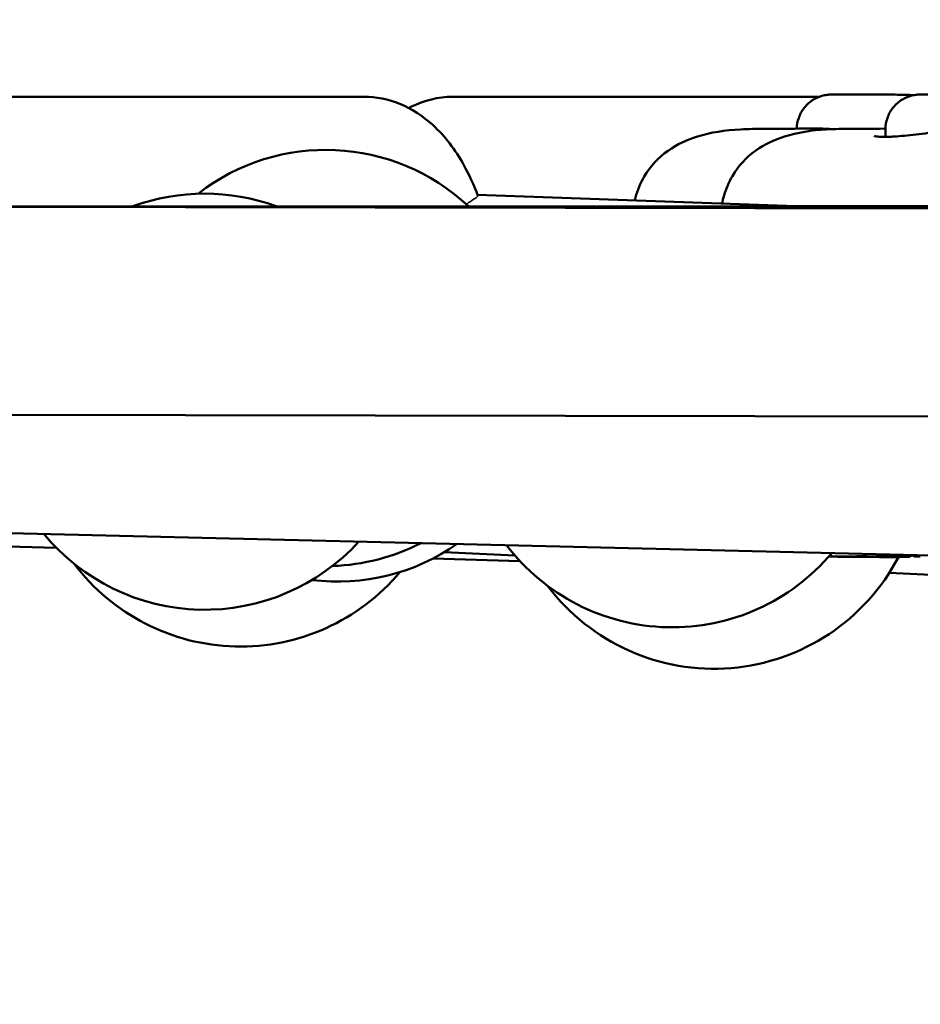
# Model space of a CAD drawing. Units: millimetres. Extents: x -27806 to 80892, y 91910 to 128002.
# Drawn here: x -13936 to -13850, y 93158 to 93253 of the extents above; entities that cross this region are included whole.
import ezdxf

# ---------------------------------------------------------------- set-up
doc = ezdxf.new("R2010")
doc.units = ezdxf.units.MM
doc.layers.add('MD_Visible', color=7, linetype='Continuous', lineweight=50)
doc.layers.add('MD_Visible Narrow', color=7, linetype='Continuous', lineweight=35)
doc.styles.get("Standard").update_dxf_attribs({"font": 'arial.ttf'})
doc.dimstyles.new('asd', dxfattribs={"dimtxt": 300, "dimasz": 100, "dimexe": 1.25, "dimexo": 0.625, "dimgap": 80, "dimtad": 1, "dimdec": 0, "dimlfac": 0.1, "dimrnd": 5, "dimtxsty": 'Standard', "dimcen": 0, "dimclre": 256, "dimadec": 0, "dimazin": 0, "dimtfac": 1, "dimtdec": 0, "dimtix": 1, "dimtmove": 2, "dimatfit": 3, "dimfxl": 1, "dimarcsym": 0})

# ---------------------------------------------------------------- blocks, each defined once
blk = doc.blocks.new('CustomObjectsInViewport4_0')
at = {"layer": 'MD_Visible', "extrusion": (0, 1, 0)}
for p, q in [((7670.548, 24569.831), (7705.92, 24569.831)), ((7749.693, 24569.831), (7714.523, 24569.831)), ((7756.045, 24566.715), (7756.041, 24565.978)), ((6867.77, 24560.746), (7778.196, 24559.068)), ((7716.863, 24560.41), (7747.434, 24559.323)), ((7776.617, 24559.331), (7654.535, 24559.296)), ((7763.124, 24559.331), (7747.195, 24559.331)), ((6869.291, 24540.743), (7777.148, 24539.07)), ((7781.49, 24525.238), (7607.61, 24529.465)), ((7664.355, 24526.815), (7676.412, 24526.473)), ((7712.573, 24525.449), (7720.924, 24525.212)), ((7713.677, 24526.061), (7720.446, 24525.744)), ((7756.406, 24524.067), (7767.517, 24523.552))]:
    blk.add_line(p, q, dxfattribs=at)
at = {"layer": 'MD_Visible', "extrusion": (1.22465e-16, 0, -1)}
for centre, start, end in [((-7702.288, 24544.728), 52.13377, 133.17405), ((-7702.288, 24544.728), 52.13377, 133.17405), ((-7702.288, 24544.728), 52.13377, 133.17405), ((-7702.288, 24544.728), 52.13377, 133.17405), ((-7690.642, 24540.527), 69.86145, 110.1049), ((-7690.642, 24540.527), 69.86145, 110.1049), ((-7690.642, 24540.527), 69.86145, 110.1049), ((-7690.642, 24540.527), 69.86145, 110.1049), ((-7690.642, 24540.527), 222.22451, 320.56072), ((-7690.642, 24540.527), 222.22451, 320.56072), ((-7690.642, 24540.527), 222.22451, 320.56072), ((-7690.642, 24540.527), 222.22451, 320.56072), ((-7703.422, 24543.232), 234.9635, 277.10848), ((-7703.422, 24543.232), 234.9635, 277.10848), ((-7703.422, 24543.232), 234.9635, 277.10848), ((-7703.422, 24543.232), 234.9635, 277.10848), ((-7702.288, 24544.728), 242.79333, 268.19393), ((-7702.288, 24544.728), 242.79333, 268.19393), ((-7702.288, 24544.728), 242.79333, 268.19393), ((-7702.288, 24544.728), 242.79333, 268.19393), ((-7735.561, 24538.841), 220.01331, 322.77192), ((-7735.561, 24538.841), 220.01331, 322.77192), ((-7735.561, 24538.841), 220.01331, 322.77192), ((-7735.561, 24538.841), 220.01331, 322.77192), ((-7739.568, 24534.86), 207.59149, 322.93638), ((-7739.568, 24534.86), 207.59149, 322.93638), ((-7739.568, 24534.86), 207.59149, 322.93638), ((-7739.568, 24534.86), 207.59149, 322.93638), ((-7694.074, 24536.991), 219.94952, 322.9396), ((-7694.074, 24536.991), 219.94952, 322.9396), ((-7694.074, 24536.991), 219.94952, 322.9396), ((-7694.074, 24536.991), 219.94952, 322.9396)]:
    blk.add_arc(centre, 20, start, end, dxfattribs=at)
at = {"layer": 'MD_Visible'}
for centre, ratio, start_param, end_param in [((7751.399, 24525.653), 0.006856, 4.445432, 5.100184), ((7756.837, 24525.629), 0.006854, 4.572452, 5.226817)]:
    blk.add_ellipse(centre, major_axis=(-0.946, 0.005), ratio=ratio, start_param=start_param, end_param=end_param, dxfattribs=at)
for points, knots in [([(7705.92, 24569.831), (7707.117, 24569.831), (7708.308, 24569.582), (7710.584, 24568.657), (7711.641, 24567.946), (7713.757, 24566.025), (7714.72, 24564.728), (7716.049, 24562.365), (7716.505, 24561.364), (7716.898, 24560.317)], [1.5707963, 1.5707963, 1.5707963, 1.5707963, 1.7734944, 1.7734944, 2.001138, 2.001138, 2.3031747, 2.3031747, 2.5036628, 2.5036628, 2.5036628, 2.5036628]), ([(7710.244, 24568.745), (7710.336, 24568.794), (7710.43, 24568.842), (7711.711, 24569.469), (7713.078, 24569.822), (7714.485, 24569.831), (7714.504, 24569.831), (7714.523, 24569.831)], [7.5980051, 7.5980051, 7.5980051, 7.5980051, 7.6166281, 7.6166281, 7.8507145, 7.8507145, 7.8539816, 7.8539816, 7.8539816, 7.8539816]), ([(7747.526, 24566.764), (7747.533, 24567.11), (7747.595, 24567.458), (7747.823, 24568.121), (7747.994, 24568.443), (7748.425, 24569.009), (7748.69, 24569.261), (7749.277, 24569.662), (7749.607, 24569.818), (7750.109, 24569.963), (7750.279, 24569.997), (7750.471, 24570.023), (7750.506, 24570.027), (7750.596, 24570.036), (7750.646, 24570.04), (7750.717, 24570.045), (7750.742, 24570.046), (7750.804, 24570.048), (7750.835, 24570.049), (7750.96, 24570.053), (7751.056, 24570.054), (7751.346, 24570.057), (7751.559, 24570.058), (7752.099, 24570.059), (7752.446, 24570.059), (7753.174, 24570.058), (7753.561, 24570.057), (7754.342, 24570.054), (7754.745, 24570.052), (7755.521, 24570.047), (7755.903, 24570.044), (7756.6, 24570.038), (7756.924, 24570.035), (7757.477, 24570.028), (7757.712, 24570.024), (7757.987, 24570.019), (7758.067, 24570.017), (7758.188, 24570.013), (7758.233, 24570.012), (7758.327, 24570.007), (7758.374, 24570.005), (7758.479, 24569.996), (7758.515, 24569.993), (7758.595, 24569.983), (7758.638, 24569.978), (7758.682, 24569.971)], [0.005014, 0.005014, 0.005014, 0.005014, 0.108649, 0.108649, 0.215336, 0.215336, 0.322092, 0.322092, 0.428803, 0.428803, 0.479494, 0.479494, 0.491039, 0.491039, 0.511346, 0.511346, 0.527365, 0.527365, 0.554975, 0.554975, 0.637725, 0.637725, 0.749025, 0.749025, 0.876585, 0.876585, 0.995825, 0.995825, 1.113859, 1.113859, 1.231638, 1.231638, 1.349684, 1.349684, 1.468947, 1.468947, 1.531341, 1.531341, 1.573793, 1.573793, 1.605693, 1.605693, 1.619424, 1.619424, 1.633572, 1.633572, 1.633572, 1.633572]), ([(7756.045, 24566.715), (7756.047, 24567.077), (7756.109, 24567.443), (7756.342, 24568.122), (7756.514, 24568.444), (7756.945, 24569.01), (7757.21, 24569.261), (7757.797, 24569.663), (7758.127, 24569.818), (7758.63, 24569.963), (7758.799, 24569.998), (7758.992, 24570.023), (7759.027, 24570.028), (7759.088, 24570.034), (7759.114, 24570.036), (7759.177, 24570.041), (7759.209, 24570.043), (7759.267, 24570.046), (7759.293, 24570.047), (7759.364, 24570.05), (7759.405, 24570.051), (7759.579, 24570.055), (7759.741, 24570.056), (7760.096, 24570.058), (7760.26, 24570.059), (7760.736, 24570.059), (7761.082, 24570.059), (7761.812, 24570.058), (7762.202, 24570.056), (7762.986, 24570.053), (7763.389, 24570.051), (7764.16, 24570.046), (7764.538, 24570.043), (7765.223, 24570.036), (7765.538, 24570.033), (7766.073, 24570.026), (7766.297, 24570.023), (7766.558, 24570.017), (7766.633, 24570.015), (7766.758, 24570.011), (7766.805, 24570.01), (7766.908, 24570.003), (7766.934, 24570.001), (7767.009, 24569.995), (7767.065, 24569.989), (7767.167, 24569.976), (7767.213, 24569.969), (7767.343, 24569.947), (7767.429, 24569.928), (7767.683, 24569.864), (7767.849, 24569.808), (7768.295, 24569.618), (7768.566, 24569.455), (7769.082, 24569.036), (7769.324, 24568.765), (7769.707, 24568.167), (7769.852, 24567.833), (7769.95, 24567.452), (7769.958, 24567.417), (7769.966, 24567.381)], [0, 0, 0, 0, 0.108649, 0.108649, 0.215335, 0.215335, 0.322091, 0.322091, 0.428803, 0.428803, 0.479539, 0.479539, 0.491126, 0.491126, 0.501106, 0.501106, 0.516883, 0.516883, 0.534973, 0.534973, 0.573209, 0.573209, 0.688482, 0.688482, 0.76542, 0.76542, 0.889555, 0.889555, 1.008572, 1.008572, 1.12653, 1.12653, 1.244297, 1.244297, 1.362387, 1.362387, 1.481863, 1.481863, 1.54516, 1.54516, 1.592603, 1.592603, 1.606069, 1.606069, 1.62562, 1.62562, 1.640182, 1.640182, 1.666745, 1.666745, 1.719205, 1.719205, 1.812265, 1.812265, 1.918557, 1.918557, 2.025298, 2.025298, 2.036263, 2.036263, 2.036263, 2.036263]), ([(7731.95, 24559.873), (7731.972, 24559.964), (7731.995, 24560.054), (7732.209, 24560.839), (7732.492, 24561.526), (7733.444, 24563.141), (7734.257, 24564.004), (7736.028, 24565.261), (7736.991, 24565.702), (7739.278, 24566.415), (7740.631, 24566.613), (7742.488, 24566.721), (7742.878, 24566.734), (7743.275, 24566.735)], [0.313682, 0.313682, 0.313682, 0.313682, 0.349682, 0.349682, 0.627096, 0.627096, 1.055098, 1.055098, 1.460216, 1.460216, 1.997873, 1.997873, 2.135183, 2.135183, 2.135183, 2.135183]), ([(7740.356, 24559.575), (7740.399, 24559.8), (7740.451, 24560.025), (7740.698, 24560.925), (7740.974, 24561.596), (7741.901, 24563.176), (7742.691, 24564.021), (7744.427, 24565.267), (7745.379, 24565.707), (7747.618, 24566.411), (7748.93, 24566.606), (7750.756, 24566.719), (7751.163, 24566.734), (7751.579, 24566.735)], [0.252984, 0.252984, 0.252984, 0.252984, 0.342333, 0.342333, 0.612666, 0.612666, 1.031048, 1.031048, 1.432134, 1.432134, 1.958526, 1.958526, 2.103014, 2.103014, 2.103014, 2.103014]), ([(7754.951, 24566.072), (7754.951, 24566.072), (7754.951, 24566.072), (7754.953, 24566.071), (7754.967, 24566.066), (7754.989, 24566.059)], [0.09758503, 0.09758503, 0.09758503, 0.09758503, 0.10062689, 0.10062689, 0.15337961, 0.15337961, 0.15337961, 0.15337961]), ([(7754.989, 24566.059), (7755.069, 24566.036), (7755.241, 24566.007), (7755.759, 24565.973), (7756.149, 24565.973), (7756.778, 24566.004), (7756.952, 24566.014), (7757.135, 24566.028)], [0, 0, 0, 0, 0.1805412, 0.1805412, 0.4108372, 0.4108372, 0.4927348, 0.4927348, 0.4927348, 0.4927348]), ([(7757.135, 24566.028), (7757.749, 24566.073), (7758.48, 24566.151), (7760.02, 24566.335), (7760.838, 24566.439), (7761.667, 24566.539)], [0, 0, 0, 0, 0.2744498, 0.2744498, 0.5283467, 0.5283467, 0.5283467, 0.5283467]), ([(7751.047, 24525.661), (7751.045, 24525.661), (7751.043, 24525.661), (7750.936, 24525.661), (7750.841, 24525.667), (7750.705, 24525.675), (7750.657, 24525.677), (7750.618, 24525.677)], [-0.0006567, -0.0006567, -0.0006567, -0.0006567, 0, 0, 0.0394171, 0.0394171, 0.06788115, 0.06788115, 0.06788115, 0.06788115]), ([(7750.848, 24525.635), (7750.848, 24525.635), (7750.849, 24525.635), (7750.852, 24525.635), (7750.856, 24525.635), (7750.861, 24525.635)], [-0.000656696, -0.000656696, -0.000656696, -0.000656696, 0, 0, 0.008604284, 0.008604284, 0.008604284, 0.008604284]), ([(7751.121, 24525.637), (7751.049, 24525.637), (7750.988, 24525.637), (7750.899, 24525.636), (7750.867, 24525.636), (7750.86, 24525.635), (7750.859, 24525.635), (7750.859, 24525.635)], [0, 0, 0, 0, 0.03050052, 0.03050052, 0.06022772, 0.06022772, 0.06285011, 0.06285011, 0.06285011, 0.06285011]), ([(7751.524, 24525.659), (7751.518, 24525.656), (7751.512, 24525.654), (7751.497, 24525.649), (7751.489, 24525.647), (7751.477, 24525.645), (7751.473, 24525.644), (7751.465, 24525.643), (7751.461, 24525.642), (7751.454, 24525.642), (7751.451, 24525.641), (7751.443, 24525.641), (7751.44, 24525.64), (7751.426, 24525.64), (7751.416, 24525.639), (7751.364, 24525.638), (7751.299, 24525.638), (7751.183, 24525.637), (7751.153, 24525.637), (7751.121, 24525.637)], [0.02960015, 0.02960015, 0.02960015, 0.02960015, 0.03169136, 0.03169136, 0.03441872, 0.03441872, 0.03588489, 0.03588489, 0.03803154, 0.03803154, 0.04049041, 0.04049041, 0.04515047, 0.04515047, 0.05910507, 0.05910507, 0.10171806, 0.10171806, 0.11514772, 0.11514772, 0.11514772, 0.11514772]), ([(7751.313, 24525.638), (7751.315, 24525.638), (7751.316, 24525.638), (7751.42, 24525.632), (7751.535, 24525.625), (7751.659, 24525.623), (7751.661, 24525.623), (7751.663, 24525.623)], [0.10043295, 0.10043295, 0.10043295, 0.10043295, 0.10106157, 0.10106157, 0.14047867, 0.14047867, 0.14113536, 0.14113536, 0.14113536, 0.14113536]), ([(7753.001, 24525.659), (7753.001, 24525.659), (7753.001, 24525.659), (7752.997, 24525.659), (7752.994, 24525.658), (7752.986, 24525.658), (7752.982, 24525.657), (7752.968, 24525.657), (7752.958, 24525.657), (7752.924, 24525.656), (7752.897, 24525.655), (7752.807, 24525.655), (7752.731, 24525.654), (7752.558, 24525.654), (7752.461, 24525.654), (7752.256, 24525.655), (7752.145, 24525.655), (7751.923, 24525.656), (7751.808, 24525.657), (7751.682, 24525.658), (7751.666, 24525.658), (7751.649, 24525.658)], [0.0136136, 0.0136136, 0.0136136, 0.0136136, 0.0137123, 0.0137123, 0.016213, 0.016213, 0.0210286, 0.0210286, 0.0354514, 0.0354514, 0.0571762, 0.0571762, 0.0941129, 0.0941129, 0.1280044, 0.1280044, 0.1615997, 0.1615997, 0.1951278, 0.1951278, 0.2003077, 0.2003077, 0.2003077, 0.2003077]), ([(7754.123, 24525.603), (7753.702, 24525.606), (7753.279, 24525.609), (7752.502, 24525.615), (7752.137, 24525.618), (7751.761, 24525.622), (7751.705, 24525.623), (7751.65, 24525.624)], [0, 0, 0, 0, 0.1264075, 0.1264075, 0.2505481, 0.2505481, 0.2729972, 0.2729972, 0.2729972, 0.2729972]), ([(7753.179, 24525.661), (7753.117, 24525.66), (7753.067, 24525.66), (7753.019, 24525.659), (7753.006, 24525.659), (7752.997, 24525.659), (7752.995, 24525.659), (7752.994, 24525.659), (7752.994, 24525.659), (7752.994, 24525.659)], [0, 0, 0, 0, 0.03034687, 0.03034687, 0.04477208, 0.04477208, 0.05092669, 0.05092669, 0.05139444, 0.05139444, 0.05139444, 0.05139444]), ([(7754.511, 24525.655), (7754.509, 24525.655), (7754.507, 24525.655), (7754.385, 24525.656), (7754.257, 24525.663), (7754.024, 24525.673), (7753.92, 24525.676), (7753.715, 24525.677), (7753.615, 24525.675), (7753.395, 24525.667), (7753.28, 24525.661), (7753.174, 24525.661), (7753.172, 24525.661), (7753.171, 24525.661)], [-0.0006567, -0.0006567, -0.0006567, -0.0006567, 0, 0, 0.0394171, 0.0394171, 0.0702393, 0.0702393, 0.1010616, 0.1010616, 0.1404787, 0.1404787, 0.1411354, 0.1411354, 0.1411354, 0.1411354]), ([(7754.114, 24525.604), (7754.116, 24525.604), (7754.118, 24525.604), (7754.241, 24525.603), (7754.369, 24525.608), (7754.602, 24525.615), (7754.705, 24525.617), (7754.911, 24525.616), (7755.011, 24525.613), (7755.23, 24525.604), (7755.346, 24525.598), (7755.452, 24525.598), (7755.453, 24525.598), (7755.455, 24525.598)], [-0.0006567, -0.0006567, -0.0006567, -0.0006567, 0, 0, 0.0394171, 0.0394171, 0.0702393, 0.0702393, 0.1010616, 0.1010616, 0.1404787, 0.1404787, 0.1411354, 0.1411354, 0.1411354, 0.1411354]), ([(7754.835, 24525.65), (7754.816, 24525.65), (7754.784, 24525.651), (7754.696, 24525.653), (7754.636, 24525.653), (7754.547, 24525.654), (7754.526, 24525.655), (7754.504, 24525.655)], [0, 0, 0, 0, 0.02532068, 0.02532068, 0.05329672, 0.05329672, 0.06178566, 0.06178566, 0.06178566, 0.06178566]), ([(7756.371, 24525.637), (7756.272, 24525.637), (7756.162, 24525.638), (7755.941, 24525.639), (7755.826, 24525.639), (7755.605, 24525.641), (7755.495, 24525.641), (7755.294, 24525.643), (7755.201, 24525.644), (7755.04, 24525.646), (7754.972, 24525.647), (7754.885, 24525.648), (7754.857, 24525.649), (7754.835, 24525.65)], [0.0001111, 0.0001111, 0.0001111, 0.0001111, 0.0341679, 0.0341679, 0.0676871, 0.0676871, 0.1012038, 0.1012038, 0.1347358, 0.1347358, 0.1683467, 0.1683467, 0.1912321, 0.1912321, 0.1912321, 0.1912321]), ([(7757.593, 24525.598), (7757.346, 24525.596), (7757.026, 24525.596), (7756.33, 24525.596), (7755.954, 24525.596), (7755.524, 24525.597), (7755.485, 24525.598), (7755.447, 24525.598)], [0, 0, 0, 0, 0.1369977, 0.1369977, 0.2613067, 0.2613067, 0.2733831, 0.2733831, 0.2733831, 0.2733831]), ([(7757.777, 24525.623), (7757.777, 24525.623), (7757.777, 24525.623), (7757.762, 24525.625), (7757.729, 24525.632), (7757.636, 24525.642), (7757.584, 24525.646), (7757.46, 24525.648), (7757.388, 24525.646), (7757.205, 24525.639), (7757.09, 24525.634), (7756.967, 24525.635), (7756.965, 24525.635), (7756.963, 24525.635)], [-0.0006567, -0.0006567, -0.0006567, -0.0006567, 0, 0, 0.0394171, 0.0394171, 0.0702393, 0.0702393, 0.1010616, 0.1010616, 0.1404787, 0.1404787, 0.1411354, 0.1411354, 0.1411354, 0.1411354]), ([(7757.709, 24525.609), (7757.611, 24525.61), (7757.521, 24525.611), (7757.374, 24525.613), (7757.313, 24525.614), (7757.248, 24525.615), (7757.23, 24525.615), (7757.207, 24525.616), (7757.2, 24525.617), (7757.187, 24525.617), (7757.183, 24525.617), (7757.17, 24525.619), (7757.166, 24525.619), (7757.156, 24525.621), (7757.153, 24525.621), (7757.143, 24525.623), (7757.137, 24525.625), (7757.123, 24525.628), (7757.116, 24525.631), (7757.106, 24525.635), (7757.104, 24525.635), (7757.102, 24525.636)], [0, 0, 0, 0, 0.0341739, 0.0341739, 0.0678064, 0.0678064, 0.0848023, 0.0848023, 0.094435, 0.094435, 0.1016649, 0.1016649, 0.1045509, 0.1045509, 0.1061083, 0.1061083, 0.1082455, 0.1082455, 0.1107368, 0.1107368, 0.1114423, 0.1114423, 0.1114423, 0.1114423]), ([(7757.579, 24525.598), (7757.581, 24525.598), (7757.582, 24525.598), (7757.676, 24525.598), (7757.76, 24525.603), (7757.833, 24525.607)], [-0.0006567, -0.0006567, -0.0006567, -0.0006567, 0, 0, 0.03445335, 0.03445335, 0.03445335, 0.03445335]), ([(7758.108, 24525.603), (7758.074, 24525.604), (7758.026, 24525.605), (7757.905, 24525.607), (7757.832, 24525.608), (7757.737, 24525.608), (7757.723, 24525.609), (7757.709, 24525.609)], [0, 0, 0, 0, 0.028656, 0.028656, 0.05792528, 0.05792528, 0.0627891, 0.0627891, 0.0627891, 0.0627891]), ([(7758.11, 24525.603), (7758.109, 24525.603), (7758.108, 24525.603), (7758.106, 24525.604), (7758.105, 24525.604), (7758.105, 24525.604)], [0.136885904, 0.136885904, 0.136885904, 0.136885904, 0.140478668, 0.140478668, 0.141135364, 0.141135364, 0.141135364, 0.141135364]), ([(7758.416, 24525.655), (7758.4, 24525.647), (7758.384, 24525.641), (7758.355, 24525.631), (7758.343, 24525.627), (7758.315, 24525.62), (7758.3, 24525.617), (7758.279, 24525.614), (7758.271, 24525.612), (7758.253, 24525.61), (7758.245, 24525.609), (7758.221, 24525.607), (7758.209, 24525.607), (7758.171, 24525.605), (7758.144, 24525.604), (7758.11, 24525.603)], [0, 0, 0, 0, 0.0055122, 0.0055122, 0.0100688, 0.0100688, 0.01653969, 0.01653969, 0.02240301, 0.02240301, 0.03179224, 0.03179224, 0.05446581, 0.05446581, 0.09482718, 0.09482718, 0.09482718, 0.09482718]), ([(7759.392, 24525.635), (7759.188, 24525.639), (7759.049, 24525.642), (7758.947, 24525.647), (7758.931, 24525.648), (7758.9, 24525.65), (7758.889, 24525.651), (7758.863, 24525.655), (7758.856, 24525.656), (7758.841, 24525.659), (7758.832, 24525.661), (7758.808, 24525.667), (7758.79, 24525.672), (7758.756, 24525.684), (7758.74, 24525.69), (7758.724, 24525.698)], [0, 0, 0, 0, 0.1281981, 0.1281981, 0.1587112, 0.1587112, 0.1740749, 0.1740749, 0.1784702, 0.1784702, 0.1825936, 0.1825936, 0.1890227, 0.1890227, 0.1945065, 0.1945065, 0.1945065, 0.1945065])]:
    blk.add_open_spline(points, degree=3, knots=knots, dxfattribs=at)
for points in [[(7743.275, 24566.735), (7745.264, 24566.742), (7747.232, 24566.755), (7749.186, 24566.788)], [(7749.189, 24566.788), (7749.188, 24566.788), (7749.187, 24566.788), (7749.186, 24566.788)], [(7749.189, 24566.788), (7749.714, 24566.796), (7750.287, 24566.765), (7750.887, 24566.721)], [(7750.899, 24566.72), (7750.899, 24566.72), (7750.899, 24566.72), (7750.899, 24566.72)], [(7751.579, 24566.735), (7753.078, 24566.74), (7754.566, 24566.748), (7756.046, 24566.766)], [(7750.851, 24525.635), (7750.745, 24525.637), (7750.658, 24525.639), (7750.588, 24525.641)], [(7758.615, 24525.751), (7758.549, 24525.718), (7758.483, 24525.686), (7758.416, 24525.655)], [(7758.724, 24525.698), (7758.658, 24525.729), (7758.593, 24525.762), (7758.528, 24525.796)]]:
    blk.add_open_spline(points, degree=3, dxfattribs=at)
at = {"layer": 'MD_Visible Narrow'}
blk.add_open_spline([(7716.898, 24560.317), (7716.913, 24560.278), (7716.847, 24560.221), (7716.576, 24560.037), (7716.355, 24559.902), (7715.978, 24559.647), (7715.877, 24559.577), (7715.771, 24559.5)], degree=3, knots=[9.7829086, 9.7829086, 9.7829086, 9.7829086, 9.9538375, 9.9538375, 10.142387, 10.142387, 10.2057481, 10.2057481, 10.2057481, 10.2057481], dxfattribs=at)
blk = doc.blocks.new('*D18')
at = {"lineweight": -2, "transparency": 16777216}
for p, q in [((-25868.467, 92384.72), (-25868.467, 98975.431)), ((-2709.097, 92384.785), (-2709.097, 98975.431))]:
    blk.add_line(p, q, dxfattribs=at)
at = {"color": 0, "lineweight": -2, "transparency": 16777216}
blk.add_line((-25768.467, 98974.181), (-2809.097, 98974.181), dxfattribs=at)
at = {"color": 0, "transparency": 16777216}
for points in [[(-25768.467, 98990.848), (-25768.467, 98957.515), (-25868.467, 98974.181)], [(-2809.097, 98990.848), (-2809.097, 98957.515), (-2709.097, 98974.181)]]:
    blk.add_solid(points, dxfattribs=at)
at = {"layer": 'Defpoints', "color": 0, "transparency": 16777216}
for p in [(-2709.097, 98974.181), (-25868.467, 92384.095), (-2709.097, 92384.16)]:
    blk.add_point(p, dxfattribs=at)
at = {"color": 0, "transparency": 16777216, "insert": (-14288.782, 99207.456), "char_height": 300, "attachment_point": 5}
blk.add_mtext('2315', dxfattribs=at)

msp = doc.modelspace()

# ---------------------------------------------------------------- block references
at = {"layer": 'MD_Visible'}
msp.add_blockref('CustomObjectsInViewport4_0', (-21608.934, 68675.39), dxfattribs=at)

# ---------------------------------------------------------------- dimensions: what is measured, and where the dimension line sits
dim = msp.add_linear_dim(base=(-2709.097, 98974.181), p1=(-25868.467, 92384.095), p2=(-2709.097, 92384.16), dimstyle='asd', override={"dimclre": 256})
dim.commit()
dim.dimension.update_dxf_attribs({"geometry": '*D18', "text_midpoint": (-14288.782, 99207.456)})

doc.saveas('drawing.dxf')
